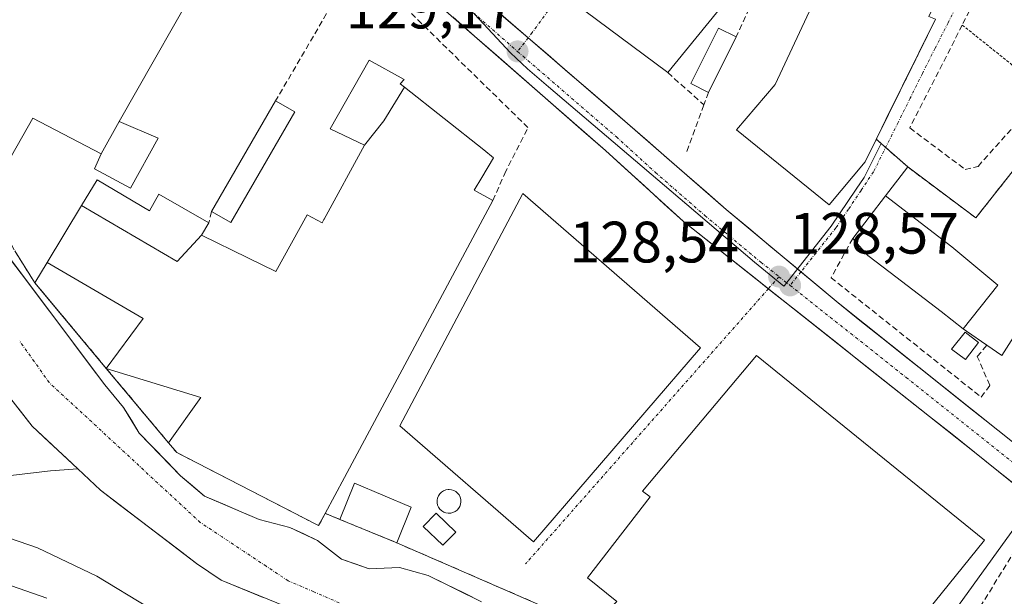
# Model space of a CAD drawing. Units: metres. Extents: x 606721 to 610152, y 4775536 to 4777904.
# Drawn here: x 607388 to 607557, y 4776585 to 4776684 of the extents above; entities that cross this region are included whole.
import ezdxf
from ezdxf.enums import TextEntityAlignment as Align

# ---------------------------------------------------------------- set-up
doc = ezdxf.new("R2010")
doc.units = ezdxf.units.M
doc.header["$MEASUREMENT"] = 0
for name, pattern in [('TRAZO_Y_PUNTO', [1, 0.5, -0.25, 0, -0.25]), ('TRAZOS', [0.75, 0.5, -0.25]), ('TRAZOSX2', [1.5, 1, -0.5])]:
    doc.linetypes.add(name, pattern=pattern)
for name, color, linetype, lineweight in [('Alambrada', 19, 'TRAZOS', 0), ('Arbolado forestal CxS', 92, 'Continuous', 0), ('Carretera de calzada única', 19, 'Continuous', 13), ('Carretera de calzada única Cxs', 19, 'Continuous', 13), ('Carretera de calzada única eje', 19, 'TRAZO_Y_PUNTO', 0), ('Carátula', 7, 'Continuous', 5), ('Corriente natural Cxs', 5, 'Continuous', 13), ('Corriente natural eje', 5, 'TRAZO_Y_PUNTO', 0), ('Corriente natural superficial', 5, 'Continuous', 13), ('Curva de nivel normal', 36, 'Continuous', 0), ('Depósito genérico', 232, 'Continuous', 0), ('Depósito genérico Cxs', 232, 'Continuous', 0), ('Edificación industrial', 135, 'Continuous', 13), ('Edificación industrial Cxs', 135, 'Continuous', 13), ('Edificación ligera', 1, 'Continuous', 0), ('Edificación ligera Cxs', 1, 'Continuous', 0), ('Elemento construido', 1, 'Continuous', 0), ('Muro lineal', 1, 'TRAZOSX2', 13), ('Núcleo urbano CxS', 19, 'Continuous', 0), ('Obra de contención lineal', 1, 'TRAZOSX2', 13), ('Prado CxS', 92, 'Continuous', 0), ('Punto de cota en terreno', 7, 'Continuous', 0), ('Recinto industrial', 135, 'TRAZOSX2', 0), ('Recinto industrial CxS', 135, 'Continuous', 0), ('Rótulo de punto de cota en terreno', 19, 'Continuous', 0), ('Suelo desnudo CxS', 43, 'Continuous', 0), ('Tendido', 6, 'Continuous', 0), ('Vía urbana eje', 5, 'TRAZO_Y_PUNTO', 0)]:
    doc.layers.add(name, color=color, linetype=linetype, lineweight=lineweight)
doc.styles.add('Arial', font='txt', dxfattribs={"height": 0.2})

# ---------------------------------------------------------------- blocks, each defined once
blk = doc.blocks.new('5PATER')
at = {"layer": 'Carátula', "linetype": 'Continuous', "lineweight": 5}
h = blk.add_hatch(color=250, dxfattribs=at)
edge = h.paths.add_edge_path()
edge.add_ellipse((0, 0.01), major_axis=(-1.33, -1.34), ratio=0.999422, start_angle=0, end_angle=360)
blk = doc.blocks.new('*U231')
at = {"layer": 'Carretera de calzada única Cxs', "color": 19, "linetype": 'Continuous', "lineweight": 13}
for points in [[(607558.21, 4776604.29, 128.42), (607554.92, 4776606.95, 128.4), (607551.62, 4776609.6, 128.4), (607547.78, 4776612.64, 128.46), (607543.94, 4776615.69, 128.43), (607540.09, 4776618.73, 128.4), (607536.25, 4776621.78, 128.4), (607532.41, 4776624.82, 128.47), (607528.57, 4776627.86, 128.5), (607524.72, 4776630.91, 128.54), (607520.88, 4776633.95, 128.53), (607517.04, 4776636.99, 128.56), (607513.2, 4776640.04, 128.63), (607509.35, 4776643.08, 128.62), (607505.51, 4776646.13, 128.63), (607501.67, 4776649.17, 128.75), (607498.32, 4776652.22, 128.92), (607494.97, 4776655.26, 128.93), (607491.61, 4776658.31, 128.91), (607488.26, 4776661.35, 129.01), (607484.52, 4776664.62, 129.05), (607480.78, 4776667.89, 129.07), (607477.03, 4776671.17, 129.18), (607473.29, 4776674.44, 129.22), (607469.55, 4776677.71, 129.27), (607465.81, 4776680.98, 129.35), (607462.06, 4776684.26, 129.38)], [(607469.04, 4776685.83, 129.28), (607472.04, 4776683.27, 129.22), (607475.03, 4776680.7, 129.2), (607478.43, 4776677.76, 129.13), (607481.84, 4776674.82, 129.07), (607485.24, 4776671.88, 129.08), (607488.65, 4776668.94, 129.05), (607492.05, 4776666, 129), (607495.45, 4776663.04, 128.93), (607498.84, 4776660.08, 128.88), (607502.24, 4776657.13, 128.8), (607505.63, 4776654.17, 128.74), (607509.03, 4776651.21, 128.7), (607512.87, 4776648, 128.64), (607516.7, 4776644.8, 128.58), (607520.54, 4776641.59, 128.55), (607524.37, 4776638.39, 128.5), (607528.21, 4776635.18, 128.44), (607531.96, 4776632.19, 128.43), (607535.72, 4776629.21, 128.39), (607539.47, 4776626.22, 128.37), (607543.22, 4776623.23, 128.35), (607546.98, 4776620.24, 128.34), (607550.73, 4776617.26, 128.35), (607554.49, 4776614.27, 128.33), (607558.24, 4776611.28, 128.33)]]:
    blk.add_polyline3d(points, dxfattribs=at)

msp = doc.modelspace()

# ---------------------------------------------------------------- linework, layer by layer
at = {"layer": 'Alambrada', "color": 19, "linetype": 'TRAZOS', "lineweight": 0}
msp.add_polyline3d([(607549.54, 4776682.88, 128.87), (607563.74, 4776671.53, 128.83)], dxfattribs=at)
at = {"layer": 'Arbolado forestal CxS', "color": 92, "linetype": 'Continuous', "lineweight": 0}
for points in [[(607265.67, 4776630.57, 137.4), (607286.57, 4776614.8, 137.45), (607312.98, 4776608.49, 134.43), (607340.19, 4776600.21, 134.1), (607393.03, 4776606.38, 126.6), (607397.67, 4776606.73, 125.6), (607401.57, 4776603.07, 125.51), (607418.08, 4776590.46, 126.17), (607422.28, 4776587.59, 126.36), (607436.8, 4776581.73, 127.4)], [(607397.67, 4776606.73, 125.6), (607393.03, 4776606.38, 126.6), (607340.19, 4776600.21, 134.1), (607312.98, 4776608.49, 134.43), (607286.57, 4776614.8, 137.45), (607265.67, 4776630.57, 137.4)], [(607397.67, 4776606.73, 125.6), (607401.57, 4776603.07, 125.51), (607418.08, 4776590.46, 126.17), (607422.28, 4776587.59, 126.36), (607436.8, 4776581.73, 127.4), (607441.69, 4776579.04, 126.44), (607454.92, 4776569.96, 126.28), (607459.67, 4776567.71, 126.28), (607472.52, 4776559.32, 126.1), (607477.24, 4776556.64, 125.91), (607486.76, 4776552.25, 126.08), (607488.8, 4776551.67, 126.08)]]:
    msp.add_polyline3d(points, dxfattribs=at)
at = {"layer": 'Carretera de calzada única', "color": 19, "linetype": 'Continuous', "lineweight": 13}
for points in [[(607460.03, 4776693.66), (607463.06, 4776690.95), (607475.03, 4776680.7)], [(607516.25, 4776637.62), (607513.2, 4776640.04), (607509.35, 4776643.08), (607505.51, 4776646.13), (607501.67, 4776649.17), (607498.32, 4776652.22), (607494.97, 4776655.26), (607491.61, 4776658.31), (607488.26, 4776661.35), (607484.52, 4776664.62), (607480.78, 4776667.89), (607477.03, 4776671.17), (607473.29, 4776674.44), (607469.55, 4776677.71), (607465.81, 4776680.98), (607462.06, 4776684.26)], [(607475.03, 4776680.7), (607477.82, 4776678.29), (607481.38, 4776675.22), (607484.93, 4776672.15), (607488.49, 4776669.07), (607492.05, 4776666), (607495.45, 4776663.04), (607498.84, 4776660.08), (607502.24, 4776657.13), (607505.63, 4776654.17), (607509.03, 4776651.21), (607512.87, 4776648), (607516.7, 4776644.8), (607520.54, 4776641.59), (607521.83, 4776640.51)], [(607521.83, 4776640.51), (607524.37, 4776638.39), (607528.21, 4776635.18), (607531.96, 4776632.19), (607535.72, 4776629.21), (607539.47, 4776626.22), (607543.22, 4776623.23), (607546.98, 4776620.24), (607550.73, 4776617.26), (607554.49, 4776614.27), (607558.24, 4776611.28), (607561.99, 4776608.29), (607565.75, 4776605.31), (607569.5, 4776602.32), (607573.12, 4776599.22), (607576.74, 4776596.13), (607580.36, 4776593.03), (607583.98, 4776589.93), (607587.6, 4776586.84), (607591.21, 4776583.74)], [(607582.03, 4776584.18), (607578.55, 4776587.21), (607575.06, 4776590.25), (607571.58, 4776593.29), (607568.1, 4776596.33), (607564.8, 4776598.98), (607561.51, 4776601.64), (607558.21, 4776604.29), (607554.92, 4776606.95), (607551.62, 4776609.6), (607547.78, 4776612.64), (607543.94, 4776615.69), (607540.09, 4776618.73), (607536.25, 4776621.78), (607532.41, 4776624.82), (607528.57, 4776627.86), (607524.72, 4776630.91), (607520.88, 4776633.95), (607517.04, 4776636.99), (607516.25, 4776637.62)]]:
    msp.add_lwpolyline(points, dxfattribs=at)
at = {"layer": 'Carretera de calzada única eje', "color": 19, "linetype": 'TRAZO_Y_PUNTO', "lineweight": 0}
for points in [[(607424.42, 4776723.1), (607428.37, 4776719.46), (607435.32, 4776712.73), (607450, 4776698.93), (607457.3, 4776692.23), (607473.19, 4776678.34)], [(607473.19, 4776678.34), (607474.14, 4776677.51), (607490.16, 4776663.68), (607496.87, 4776657.58), (607505.35, 4776650.18), (607514.94, 4776642.18), (607518.07, 4776639.69)], [(607518.07, 4776639.69), (607519.98, 4776638.18)], [(607519.98, 4776638.18), (607539.92, 4776622.4), (607560.55, 4776605.96), (607568.8, 4776599.32), (607586.89, 4776583.84), (607605.05, 4776568)]]:
    msp.add_lwpolyline(points, dxfattribs=at)
at = {"layer": 'Corriente natural Cxs', "color": 5, "linetype": 'Continuous', "lineweight": 13}
for points in [[(607386.16, 4776642.64, 126.05), (607388.86, 4776639.05, 126.72), (607391.56, 4776635.46, 126.31), (607394.26, 4776631.87, 125.81), (607396.96, 4776628.29, 125.64), (607399.66, 4776624.7, 125.97), (607402.36, 4776621.11, 125.94), (607403.96, 4776619.18, 126.09), (607405.56, 4776617.24, 126.04), (607406.89, 4776615.05, 125.68), (607408.21, 4776612.85, 125.58), (607410.59, 4776610.41, 125.78), (607412.96, 4776607.96, 125.73), (607415.34, 4776605.52, 125.7), (607417.4, 4776603.78, 125.5), (607419.46, 4776602.03, 125.44), (607422.58, 4776600.7, 125.52), (607425.71, 4776599.36, 125.58), (607428.83, 4776598.03, 125.51), (607431.47, 4776597.35, 125.66), (607434.1, 4776596.66, 125.79), (607436.48, 4776595.55, 125.9), (607438.86, 4776594.43, 126.32), (607440.92, 4776592.83, 126.66), (607442.97, 4776591.23, 127.21), (607445.33, 4776590.4, 127.44), (607447.69, 4776589.57, 127.11), (607450.31, 4776589.69, 126.46), (607452.93, 4776589.8, 126.47), (607455.38, 4776589.11, 126.56), (607457.82, 4776588.42, 126.64), (607460.89, 4776586.92, 126.82), (607463.95, 4776585.41, 126.85), (607467.02, 4776583.91, 126.75)], [(607429.54, 4776584.66, 126.22), (607425.91, 4776586.13, 126.13), (607422.28, 4776587.59, 125.89), (607420.18, 4776589.03, 125.65), (607418.08, 4776590.46, 125.76), (607414.78, 4776592.98, 125.7), (607411.48, 4776595.5, 125.69), (607408.17, 4776598.03, 125.52), (607404.87, 4776600.55, 125.5), (607401.57, 4776603.07, 125.46), (607398.65, 4776605.81, 125.7), (607395.73, 4776608.55, 126.07), (607392.8, 4776611.29, 126.47), (607389.88, 4776614.03, 126.71), (607387.46, 4776617.1, 126.43)]]:
    msp.add_polyline3d(points, dxfattribs=at)
at = {"layer": 'Corriente natural eje', "color": 5, "linetype": 'TRAZO_Y_PUNTO', "lineweight": 0}
msp.add_polyline3d([(607442.59, 4776583.72, 127.32), (607438.21, 4776585.61, 126.95), (607433.83, 4776587.49, 126.11), (607430.05, 4776590, 125.55), (607426.27, 4776592.51, 125.35), (607422.48, 4776595.02, 125.33), (607418.7, 4776597.53, 125.32), (607415.46, 4776600.53, 125.38), (607412.22, 4776603.53, 125.38), (607408.98, 4776606.52, 125.36), (607405.75, 4776609.52, 125.19), (607402.51, 4776612.52, 125.2), (607399.27, 4776615.52, 125.28), (607396.03, 4776618.51, 125.27), (607392.79, 4776621.51, 125.29), (607390.2, 4776625.14, 125.24), (607387.62, 4776628.76, 125.2)], dxfattribs=at)
at = {"layer": 'Corriente natural superficial', "color": 5, "linetype": 'Continuous', "lineweight": 13}
for points in [[(607386.16, 4776642.64, 126.05), (607388.86, 4776639.05, 126.72), (607391.56, 4776635.46, 126.31), (607394.26, 4776631.87, 125.81), (607396.96, 4776628.29, 125.64), (607399.66, 4776624.7, 125.97), (607402.36, 4776621.11, 125.94), (607403.96, 4776619.18, 126.09), (607405.56, 4776617.24, 126.04), (607406.89, 4776615.05, 125.68), (607408.21, 4776612.85, 125.58), (607410.59, 4776610.41, 125.78), (607412.96, 4776607.96, 125.73), (607415.34, 4776605.52, 125.7), (607417.4, 4776603.78, 125.5), (607419.46, 4776602.03, 125.44), (607422.58, 4776600.7, 125.52), (607425.71, 4776599.36, 125.58), (607428.83, 4776598.03, 125.51), (607431.47, 4776597.35, 125.66), (607434.1, 4776596.66, 125.79), (607436.48, 4776595.55, 125.9), (607438.86, 4776594.43, 126.32), (607440.92, 4776592.83, 126.66), (607442.97, 4776591.23, 127.21), (607445.33, 4776590.4, 127.44), (607447.69, 4776589.57, 127.11), (607450.31, 4776589.69, 126.46), (607452.93, 4776589.8, 126.47), (607455.38, 4776589.11, 126.56), (607457.82, 4776588.42, 126.64), (607460.89, 4776586.92, 126.82), (607463.95, 4776585.41, 126.85), (607467.02, 4776583.91, 126.75)], [(607429.54, 4776584.66, 126.22), (607425.91, 4776586.13, 126.13), (607422.28, 4776587.59, 125.89), (607420.18, 4776589.03, 125.65), (607418.08, 4776590.46, 125.76), (607414.78, 4776592.98, 125.7), (607411.48, 4776595.5, 125.69), (607408.17, 4776598.03, 125.52), (607404.87, 4776600.55, 125.5), (607401.57, 4776603.07, 125.46), (607398.65, 4776605.81, 125.7), (607395.73, 4776608.55, 126.07), (607392.8, 4776611.29, 126.47), (607389.88, 4776614.03, 126.71), (607387.46, 4776617.1, 126.43)]]:
    msp.add_polyline3d(points, dxfattribs=at)
at = {"layer": 'Curva de nivel normal', "color": 36, "linetype": 'Continuous', "lineweight": 0}
for points in [[(607277.44, 4776656.31, 135), (607280.3, 4776649.3, 135), (607283.63, 4776641.95, 135), (607285.21, 4776634.29, 135), (607288.47, 4776628.14, 135), (607291.66, 4776624, 135), (607292.44, 4776621.44, 135), (607294.08, 4776618.75, 135), (607298.21, 4776616.23, 135), (607301.36, 4776613.78, 135), (607309.48, 4776608.11, 135), (607313.9, 4776605.79, 135), (607316.84, 4776602.08, 135), (607325.93, 4776597.82, 135), (607339.47, 4776593.99, 135), (607344.94, 4776593.37, 135), (607348.76, 4776593.99, 135), (607353.21, 4776593.85, 135), (607359.56, 4776593.97, 135), (607366.54, 4776591.54, 135), (607373.29, 4776589.83, 135), (607381.05, 4776587.74, 135), (607386.28, 4776586.63, 135), (607392.4, 4776584.5, 135)], [(607382.6, 4776595.95, 130), (607390.78, 4776593.13, 130), (607400.97, 4776588.32, 130), (607409.82, 4776582.91, 130)]]:
    msp.add_polyline3d(points, dxfattribs=at)
at = {"layer": 'Depósito genérico', "color": 232, "linetype": 'Continuous', "lineweight": 0}
msp.add_polyline3d([(607461.71, 4776599.1, 128.99), (607461.3, 4776599.08, 128.98), (607460.89, 4776599.15, 128.98), (607460.51, 4776599.29, 128.99), (607460.17, 4776599.51, 129), (607459.87, 4776599.79, 129), (607459.64, 4776600.12, 129.01), (607459.47, 4776600.5, 129.02), (607459.39, 4776600.9, 129.02), (607459.38, 4776601.31, 129.03), (607459.46, 4776601.71, 129.04), (607459.62, 4776602.09, 129.05), (607459.84, 4776602.42, 129.06), (607460.13, 4776602.71, 129.08), (607460.47, 4776602.94, 129.09), (607460.85, 4776603.09, 129.11), (607461.25, 4776603.16, 129.12), (607461.42, 4776603.17, 129.13), (607461.83, 4776603.13, 129.15), (607462.22, 4776603.01, 129.18), (607462.57, 4776602.81, 129.2), (607462.89, 4776602.55, 129.21), (607463.14, 4776602.23, 129.2), (607463.32, 4776601.86, 129.19), (607463.43, 4776601.47, 129.17), (607463.46, 4776601.06, 129.15), (607463.41, 4776600.66, 129.12), (607463.28, 4776600.27, 129.09), (607463.07, 4776599.92, 129.06), (607462.8, 4776599.62, 129.04), (607462.47, 4776599.37, 129.01), (607462.1, 4776599.2, 129), (607461.71, 4776599.1, 128.99)], dxfattribs=at)
at = {"layer": 'Depósito genérico Cxs', "color": 232, "linetype": 'Continuous', "lineweight": 0}
msp.add_polyline3d([(607461.71, 4776599.1, 128.99), (607461.3, 4776599.08, 128.98), (607460.89, 4776599.15, 128.98), (607460.51, 4776599.29, 128.99), (607460.17, 4776599.51, 129), (607459.87, 4776599.79, 129), (607459.64, 4776600.12, 129.01), (607459.47, 4776600.5, 129.02), (607459.39, 4776600.9, 129.02), (607459.38, 4776601.31, 129.03), (607459.46, 4776601.71, 129.04), (607459.62, 4776602.09, 129.05), (607459.84, 4776602.42, 129.06), (607460.13, 4776602.71, 129.08), (607460.47, 4776602.94, 129.09), (607460.85, 4776603.09, 129.11), (607461.25, 4776603.16, 129.12), (607461.42, 4776603.17, 129.13), (607461.83, 4776603.13, 129.15), (607462.22, 4776603.01, 129.18), (607462.57, 4776602.81, 129.2), (607462.89, 4776602.55, 129.21), (607463.14, 4776602.23, 129.2), (607463.32, 4776601.86, 129.19), (607463.43, 4776601.47, 129.17), (607463.46, 4776601.06, 129.15), (607463.41, 4776600.66, 129.12), (607463.28, 4776600.27, 129.09), (607463.07, 4776599.92, 129.06), (607462.8, 4776599.62, 129.04), (607462.47, 4776599.37, 129.01), (607462.1, 4776599.2, 129), (607461.71, 4776599.1, 128.99)], close=True, dxfattribs=at)
at = {"layer": 'Edificación industrial', "color": 135, "linetype": 'Continuous', "lineweight": 13}
for points in [[(607345.01, 4776761.15, 130.04), (607388.51, 4776735.8, 130.8), (607383.51, 4776727.3, 131.13), (607399.43, 4776718.34, 128.98), (607404.26, 4776715.62, 128.06), (607410.98, 4776711.84, 129.84), (607413.59, 4776710.42, 130.13), (607408.06, 4776700.29, 130.71), (607420.21, 4776693.37, 129.64), (607404.82, 4776666.3, 128.68)], [(607539.42, 4776744.42, 130.6), (607530.39, 4776723.09, 129.25), (607528.22, 4776723.82, 129.39), (607521.62, 4776709.94, 129.34), (607524.03, 4776708.9, 129.23), (607512.98, 4776685.69, 129.26), (607509.13, 4776687.17, 129.32), (607498.98, 4776674.71, 129.22), (607484.76, 4776685.29, 129.35), (607504.37, 4776709.15, 129.58), (607505.32, 4776709.26, 129.62), (607515.55, 4776729.98, 129.96), (607523.77, 4776726.64, 129.54), (607526.23, 4776732.35, 130.06), (607528.32, 4776731.54, 129.96), (607535, 4776746.13, 130.57), (607539.42, 4776744.42, 130.6)], [(607532.85, 4776659.41, 128.64), (607526.68, 4776652.05, 128.71), (607510.77, 4776664.87, 129.18), (607517.42, 4776672.7, 129.35), (607539.97, 4776720.89, 129.19), (607556.59, 4776712.11, 129.09), (607543.77, 4776684.33, 128.81), (607544.96, 4776683.86, 128.79), (607532.85, 4776659.41, 128.64)], [(607510.71, 4776680.84, 129.25), (607505.98, 4776671.32, 129.27), (607502.92, 4776672.84, 129.21), (607507.67, 4776682.36, 129.19), (607510.71, 4776680.84, 129.25)], [(607446.9, 4776662.27, 128.68), (607441.03, 4776665.05, 128.52), (607447.69, 4776676.85, 128.72), (607453.74, 4776673.51, 128.99), (607453.05, 4776672.79, 128.93), (607453.8, 4776672.2, 129.03)], [(607453.8, 4776672.2, 129.03), (607467.38, 4776661.45, 129.15), (607469.08, 4776660.1, 129.13), (607467.04, 4776656.71, 128.83), (607467.04, 4776656.7, 128.83), (607465.73, 4776654.52, 128.63), (607468.96, 4776652.79, 128.79), (607461.14, 4776638.21, 129.07), (607443.47, 4776605.22, 129.32), (607440.17, 4776599.07, 127.44), (607439.03, 4776596.98, 126.65), (607436.43, 4776598.32, 125.97), (607414.67, 4776609.5, 126.28), (607413.29, 4776611.15, 126.4)], [(607453.8, 4776672.2, 129.03), (607450.24, 4776666.45, 128.86), (607446.9, 4776662.27, 128.68)], [(607453.8, 4776672.2, 129.03), (607450.24, 4776666.45, 128.86), (607446.9, 4776662.27, 128.68)], [(607536.36, 4776653.58, 128.65), (607540.17, 4776658.52, 128.54), (607551.87, 4776649.79, 128.47), (607566.05, 4776667.75, 128.67), (607568.76, 4776671.18, 129.04), (607579.67, 4776662.81, 128.91), (607556.35, 4776626.17, 128.33), (607553.75, 4776627.94, 128.33), (607550.26, 4776630.34, 128.39), (607549.7, 4776630.77, 128.4)], [(607404.82, 4776666.3, 128.68), (607401.68, 4776660.77, 129.5), (607389.98, 4776666.88, 128.29), (607385.35, 4776658.71, 128.32)], [(607418.94, 4776646.84, 129.96), (607426.89, 4776642.95, 128.03), (607431.69, 4776640.6, 128.04), (607437.06, 4776650.3, 128.21), (607439.64, 4776648.93, 128.31), (607439.95, 4776649.5, 128.32), (607439.99, 4776649.58, 128.32), (607446.9, 4776662.27, 128.68)], [(607398.35, 4776651.9, 129.77), (607401.01, 4776656.29, 129.72), (607409.99, 4776650.97, 130.45), (607411.58, 4776653.88, 129.76), (607420.16, 4776648.94, 129.38), (607418.94, 4776646.84, 129.96)], [(607504.61, 4776627.46, 128.91), (607475.94, 4776594.2, 128.92), (607452.96, 4776614.08, 129.06), (607474.1, 4776653.97, 129.02), (607504.61, 4776627.46, 128.91)], [(607549.7, 4776630.77, 128.4), (607545.9, 4776633.7, 128.44), (607537.18, 4776640.4, 128.48), (607533.35, 4776643.35, 128.52), (607533.1, 4776643.54, 128.53), (607530.73, 4776646.26, 128.54), (607536.36, 4776653.58, 128.65)], [(607549.7, 4776630.77, 128.4), (607555.67, 4776638.25, 128.5), (607547.77, 4776644.81, 128.52), (607536.36, 4776653.58, 128.65)], [(607549.7, 4776630.77, 128.4), (607555.67, 4776638.25, 128.5), (607547.77, 4776644.81, 128.52), (607536.36, 4776653.58, 128.65)], [(607392.42, 4776642.14, 128.87), (607398.35, 4776651.9, 129.77)], [(607418.94, 4776646.84, 129.96), (607414.74, 4776642.29, 131.01), (607398.35, 4776651.9, 129.77)], [(607418.94, 4776646.84, 129.96), (607414.74, 4776642.29, 131.01), (607398.35, 4776651.9, 129.77)], [(607402.58, 4776623.96, 126.43), (607390.3, 4776638.65, 127.41), (607392.42, 4776642.14, 128.87)], [(607392.42, 4776642.14, 128.87), (607408.9, 4776632.49, 129.21), (607402.58, 4776623.96, 126.43)], [(607392.42, 4776642.14, 128.87), (607408.9, 4776632.49, 129.21), (607402.58, 4776623.96, 126.43)], [(607536.44, 4776570.36, 128.24), (607529.89, 4776562.31, 127.97), (607488.3, 4776581.89, 128.72), (607490.23, 4776583.94, 128.82), (607485.19, 4776588.01, 128.81), (607495.94, 4776601.92, 128.8), (607494.64, 4776602.91, 128.77), (607514.19, 4776626.14, 128.82), (607553.33, 4776594.47, 128.58), (607534.89, 4776571.59, 128.4), (607536.44, 4776570.36, 128.24)], [(607413.29, 4776611.15, 126.4), (607402.58, 4776623.96, 126.43)], [(607402.58, 4776623.96, 126.43), (607418.84, 4776618.97, 127.9), (607413.29, 4776611.15, 126.4)], [(607402.58, 4776623.96, 126.43), (607418.84, 4776618.97, 127.9), (607413.29, 4776611.15, 126.4)]]:
    msp.add_polyline3d(points, dxfattribs=at)
at = {"layer": 'Edificación industrial Cxs', "color": 135, "linetype": 'Continuous', "lineweight": 13}
msp.add_polyline3d([(607345.01, 4776761.15, 130.04), (607388.51, 4776735.8, 130.8), (607383.51, 4776727.3, 131.13), (607399.43, 4776718.34, 128.98), (607404.26, 4776715.62, 128.06), (607410.98, 4776711.84, 129.84), (607413.59, 4776710.42, 130.13), (607408.06, 4776700.29, 130.71), (607420.21, 4776693.37, 129.64), (607404.82, 4776666.3, 128.68), (607404.82, 4776666.3, 128.68), (607401.68, 4776660.77, 129.5), (607389.98, 4776666.88, 128.29), (607385.35, 4776658.71, 128.32)], dxfattribs=at)
for points in [[(607539.42, 4776744.42, 130.6), (607530.39, 4776723.09, 129.25), (607528.22, 4776723.82, 129.39), (607521.62, 4776709.94, 129.34), (607524.03, 4776708.9, 129.23), (607512.98, 4776685.69, 129.26), (607509.13, 4776687.17, 129.32), (607498.98, 4776674.71, 129.22), (607484.76, 4776685.29, 129.35), (607504.37, 4776709.15, 129.58), (607505.32, 4776709.26, 129.62), (607515.55, 4776729.98, 129.96), (607523.77, 4776726.64, 129.54), (607526.23, 4776732.35, 130.06), (607528.32, 4776731.54, 129.96), (607535, 4776746.13, 130.57), (607539.42, 4776744.42, 130.6)], [(607532.85, 4776659.41, 128.64), (607526.68, 4776652.05, 128.71), (607510.77, 4776664.87, 129.18), (607517.42, 4776672.7, 129.35), (607539.97, 4776720.89, 129.19), (607556.59, 4776712.11, 129.09), (607543.77, 4776684.33, 128.81), (607544.96, 4776683.86, 128.79), (607532.85, 4776659.41, 128.64)], [(607510.71, 4776680.84, 129.25), (607505.98, 4776671.32, 129.27), (607502.92, 4776672.84, 129.21), (607507.67, 4776682.36, 129.19), (607510.71, 4776680.84, 129.25)], [(607453.8, 4776672.2, 129.03), (607450.24, 4776666.45, 128.86), (607446.9, 4776662.27, 128.68), (607441.03, 4776665.05, 128.52), (607447.69, 4776676.85, 128.72), (607453.74, 4776673.51, 128.98), (607453.05, 4776672.79, 128.93), (607453.8, 4776672.2, 129.03)], [(607413.29, 4776611.15, 126.4), (607418.84, 4776618.97, 127.9), (607402.58, 4776623.96, 126.43), (607408.9, 4776632.49, 129.21), (607392.42, 4776642.14, 128.87), (607398.35, 4776651.9, 129.77), (607414.74, 4776642.29, 131.01), (607418.94, 4776646.84, 129.96), (607426.89, 4776642.95, 128.03), (607431.69, 4776640.6, 128.04), (607437.06, 4776650.3, 128.21), (607439.64, 4776648.93, 128.31), (607439.95, 4776649.5, 128.32), (607439.99, 4776649.58, 128.32), (607446.9, 4776662.27, 128.68), (607450.24, 4776666.45, 128.86), (607453.8, 4776672.2, 129.03), (607467.38, 4776661.45, 129.15), (607469.08, 4776660.1, 129.13), (607467.04, 4776656.71, 128.83), (607467.04, 4776656.7, 128.83), (607465.73, 4776654.52, 128.63), (607468.96, 4776652.79, 128.79), (607461.14, 4776638.21, 129.07), (607443.47, 4776605.22, 129.32), (607440.17, 4776599.07, 127.44), (607439.03, 4776596.98, 126.65), (607436.43, 4776598.32, 125.97), (607414.67, 4776609.5, 126.28), (607413.29, 4776611.15, 126.4)], [(607549.7, 4776630.77, 128.4), (607555.67, 4776638.25, 128.5), (607547.77, 4776644.81, 128.52), (607536.36, 4776653.58, 128.65), (607540.17, 4776658.52, 128.54), (607551.87, 4776649.79, 128.47), (607566.05, 4776667.75, 128.67), (607568.76, 4776671.18, 129.04), (607579.67, 4776662.81, 128.91), (607556.35, 4776626.17, 128.33), (607553.75, 4776627.94, 128.33), (607550.26, 4776630.34, 128.39), (607549.7, 4776630.77, 128.4)], [(607418.94, 4776646.84, 129.96), (607414.74, 4776642.29, 131.01), (607398.35, 4776651.9, 129.77), (607401.01, 4776656.29, 129.72), (607409.99, 4776650.97, 130.45), (607411.58, 4776653.88, 129.76), (607420.16, 4776648.94, 129.38), (607418.94, 4776646.84, 129.96)], [(607504.61, 4776627.46, 128.91), (607475.94, 4776594.2, 128.92), (607452.96, 4776614.08, 129.06), (607474.1, 4776653.97, 129.02), (607504.61, 4776627.46, 128.91)], [(607549.7, 4776630.77, 128.4), (607545.9, 4776633.7, 128.44), (607537.18, 4776640.4, 128.48), (607533.35, 4776643.35, 128.52), (607533.1, 4776643.54, 128.53), (607530.73, 4776646.26, 128.54), (607536.36, 4776653.58, 128.65), (607547.77, 4776644.81, 128.52), (607555.67, 4776638.25, 128.5), (607549.7, 4776630.77, 128.4)], [(607402.58, 4776623.96, 126.43), (607390.3, 4776638.65, 127.41), (607392.42, 4776642.14, 128.87), (607408.9, 4776632.49, 129.21), (607402.58, 4776623.96, 126.43)], [(607536.44, 4776570.36, 128.24), (607529.89, 4776562.31, 127.97), (607488.3, 4776581.89, 128.72), (607490.23, 4776583.94, 128.82), (607485.19, 4776588.01, 128.81), (607495.94, 4776601.92, 128.8), (607494.64, 4776602.91, 128.77), (607514.19, 4776626.14, 128.82), (607553.33, 4776594.47, 128.58), (607534.89, 4776571.59, 128.4), (607536.44, 4776570.36, 128.24)], [(607413.29, 4776611.15, 126.4), (607402.58, 4776623.96, 126.43), (607418.84, 4776618.97, 127.9), (607413.29, 4776611.15, 126.4)]]:
    msp.add_polyline3d(points, close=True, dxfattribs=at)
at = {"layer": 'Edificación ligera', "color": 1, "linetype": 'Continuous', "lineweight": 0}
for points in [[(607434.94, 4776667.97, 128.65), (607423.94, 4776648.97, 128.48), (607420.65, 4776650.86, 129.25), (607431.66, 4776669.88, 129.11), (607434.94, 4776667.97, 128.65)], [(607404.82, 4776666.3, 128.68), (607411.47, 4776663.45, 129.13), (607406.72, 4776654.91, 129.77), (607400.55, 4776658.23, 129.54), (607401.68, 4776660.77, 129.5)], [(607401.68, 4776660.77, 129.5), (607404.82, 4776666.3, 128.68)], [(607552.3, 4776628.4, 128.32), (607550.07, 4776625.48, 128.31), (607547.71, 4776627.24, 128.33), (607550.03, 4776630.17, 128.38), (607552.3, 4776628.4, 128.32)], [(607454.94, 4776600.13, 129), (607452.48, 4776594.01, 128.13), (607442.67, 4776598.04, 127.79), (607445.19, 4776604.23, 129.08), (607454.94, 4776600.13, 129)], [(607462.57, 4776595.87, 128.98), (607460.37, 4776593.59, 129), (607457.01, 4776596.84, 128.99), (607459.21, 4776599.11, 128.99), (607462.57, 4776595.87, 128.98)]]:
    msp.add_polyline3d(points, dxfattribs=at)
at = {"layer": 'Edificación ligera Cxs', "color": 1, "linetype": 'Continuous', "lineweight": 0}
for points in [[(607434.94, 4776667.97, 128.65), (607423.94, 4776648.97, 128.48), (607420.65, 4776650.86, 129.25), (607431.66, 4776669.88, 129.11), (607434.94, 4776667.97, 128.65)], [(607401.68, 4776660.77, 129.5), (607404.82, 4776666.3, 128.68), (607411.47, 4776663.45, 129.13), (607406.72, 4776654.91, 129.77), (607400.55, 4776658.23, 129.54), (607401.68, 4776660.77, 129.5)], [(607552.3, 4776628.4, 128.32), (607550.07, 4776625.48, 128.31), (607547.71, 4776627.24, 128.33), (607550.03, 4776630.17, 128.38), (607552.3, 4776628.4, 128.32)], [(607454.94, 4776600.13, 129), (607452.48, 4776594.01, 128.13), (607442.67, 4776598.04, 127.79), (607445.19, 4776604.23, 129.08), (607454.94, 4776600.13, 129)], [(607462.57, 4776595.87, 128.98), (607460.37, 4776593.59, 129), (607457.01, 4776596.84, 128.99), (607459.21, 4776599.11, 128.99), (607462.57, 4776595.87, 128.98)]]:
    msp.add_polyline3d(points, close=True, dxfattribs=at)
at = {"layer": 'Elemento construido', "color": 1, "linetype": 'Continuous', "lineweight": 0}
for points in [[(607706.23, 4776481.34, 128.38), (607684.73, 4776499.75, 129.97), (607671.71, 4776511.32, 130.32), (607648.85, 4776531.84, 130.56), (607621.35, 4776557.56, 129.39), (607605.69, 4776571.35, 128.91), (607569.5, 4776602.32, 128.53), (607528.21, 4776635.18, 128.44), (607509.03, 4776651.21, 128.7), (607492.05, 4776666, 129), (607460.03, 4776693.66, 129.43), (607445.41, 4776707.09, 129.6), (607431.48, 4776720.55, 129.8), (607420.48, 4776730.73, 130.01), (607406.55, 4776743.14, 130.21), (607394.66, 4776752.27, 130.47), (607381.26, 4776761.68, 130.7), (607347.23, 4776783.67, 131.38), (607317.6, 4776802.17, 131.69), (607305.05, 4776810.36, 131.83), (607289.05, 4776822.24, 132.12), (607280.12, 4776829.46, 132)], [(607700.39, 4776478.8, 128.45), (607675.44, 4776500.29, 130), (607659.44, 4776514.63, 130.46), (607650.23, 4776522.73, 130.45), (607639.26, 4776532.98, 130.39), (607626.14, 4776544.73, 129.8), (607613.37, 4776556.83, 129.29), (607568.1, 4776596.33, 128.55), (607551.62, 4776609.6, 128.4), (607501.67, 4776649.17, 128.75), (607488.26, 4776661.35, 129.01), (607454.58, 4776690.8, 129.37), (607425.26, 4776718.36, 129.81), (607395.87, 4776744.55, 130.29), (607380.78, 4776755.55, 130.65), (607345.21, 4776777.81, 131.29), (607302.73, 4776805.17, 131.74), (607284.73, 4776818.18, 132.01), (607273.92, 4776827.39, 131.94)]]:
    msp.add_polyline3d(points, dxfattribs=at)
at = {"layer": 'Muro lineal', "color": 1, "linetype": 'TRAZOSX2', "lineweight": 13}
for points in [[(607468.96, 4776652.79, 128.79), (607470.98, 4776657.38, 129.09), (607474.98, 4776665.29, 129.18), (607445.7, 4776693.9, 129.43), (607431.66, 4776669.88, 129.11)], [(607551.48, 4776686.68, 128.91), (607549.54, 4776682.88, 128.87), (607540.53, 4776665.22, 128.63), (607550.03, 4776658.09, 128.5), (607552.25, 4776658.63, 128.49), (607563.06, 4776670.71, 128.72)], [(607512.98, 4776685.69, 129.26), (607510.71, 4776680.84, 129.25)], [(607498.98, 4776674.71, 129.22), (607505.19, 4776669.17, 129.21)], [(607505.98, 4776671.32, 129.27), (607505.19, 4776669.17, 129.21)], [(607505.19, 4776669.17, 129.21), (607502.14, 4776660.86, 128.91)], [(607420.65, 4776650.86, 129.25), (607420.16, 4776648.94, 129.38)], [(607530.73, 4776646.26, 128.54), (607527.01, 4776639.52, 128.49), (607552.8, 4776619.01, 128.32), (607554.26, 4776621.05, 128.3), (607552.12, 4776626, 128.3), (607553.75, 4776627.94, 128.33)], [(607440.17, 4776599.07, 127.44), (607442.67, 4776598.04, 127.79)], [(607452.48, 4776594.01, 128.13), (607489.12, 4776578.08, 128.52), (607536.87, 4776557.48, 126.71), (607562.12, 4776598.44, 128.69), (607597.08, 4776568.1, 129.02)]]:
    msp.add_polyline3d(points, dxfattribs=at)
at = {"layer": 'Núcleo urbano CxS', "color": 19, "linetype": 'Continuous', "lineweight": 0}
for points in [[(607544.96, 4776683.86, 129.01), (607536.44, 4776666.67, 128.63), (607534.96, 4776663.68, 128.59), (607534.78, 4776663.3, 128.59), (607535.62, 4776662.55, 128.55), (607532.67, 4776656.73, 128.68), (607531.31, 4776654.7, 128.65), (607527.05, 4776648.34, 128.55), (607518.99, 4776638.18, 128.54), (607518.92, 4776638.08, 128.54), (607518.92, 4776638.08, 128.54), (607513.86, 4776642.2, 128.56), (607502.25, 4776652.08, 128.71), (607478.49, 4776672.28, 129.02), (607474.89, 4776675.34, 129.19), (607471.98, 4776678.12, 129.21), (607465.8, 4776684.77, 129.26)], [(607465.8, 4776684.77, 129.26), (607471.98, 4776678.12, 129.21), (607474.89, 4776675.34, 129.19), (607478.49, 4776672.28, 129.02), (607502.25, 4776652.08, 128.71), (607513.86, 4776642.2, 128.56), (607518.92, 4776638.08, 128.54), (607518.99, 4776638.18, 128.54), (607527.05, 4776648.34, 128.55), (607531.31, 4776654.7, 128.65), (607532.67, 4776656.73, 128.68), (607535.62, 4776662.55, 128.55), (607534.78, 4776663.3, 128.59), (607534.96, 4776663.68, 128.59), (607536.44, 4776666.67, 128.63), (607544.96, 4776683.86, 129.01)], [(607465.8, 4776684.77, 129.26), (607471.98, 4776678.12, 129.21), (607474.89, 4776675.34, 129.19), (607478.49, 4776672.28, 129.02), (607502.25, 4776652.08, 128.71), (607513.86, 4776642.2, 128.56), (607518.92, 4776638.08, 128.54), (607518.99, 4776638.18, 128.54), (607527.05, 4776648.34, 128.55), (607531.31, 4776654.7, 128.65), (607532.67, 4776656.73, 128.68), (607535.62, 4776662.55, 128.55), (607534.78, 4776663.3, 128.59), (607534.96, 4776663.68, 128.59), (607536.44, 4776666.67, 128.63), (607544.96, 4776683.86, 129.01)], [(607465.8, 4776684.77, 129.26), (607471.98, 4776678.12, 129.21), (607474.89, 4776675.34, 129.19), (607478.49, 4776672.28, 129.02), (607502.25, 4776652.08, 128.71), (607513.86, 4776642.2, 128.56), (607518.92, 4776638.08, 128.54), (607518.99, 4776638.18, 128.54), (607527.05, 4776648.34, 128.55), (607531.31, 4776654.7, 128.65), (607532.67, 4776656.73, 128.68), (607535.62, 4776662.55, 128.55), (607534.78, 4776663.3, 128.59), (607534.96, 4776663.68, 128.59), (607536.44, 4776666.67, 128.63), (607544.96, 4776683.86, 129.01)], [(607467.02, 4776583.91, 127.54), (607457.82, 4776588.42, 126.36), (607452.93, 4776589.8, 126.45), (607447.69, 4776589.57, 125.71), (607442.97, 4776591.23, 126.68), (607438.86, 4776594.43, 127.52), (607434.1, 4776596.66, 126.39), (607428.83, 4776598.03, 125.63), (607419.46, 4776602.03, 125.36), (607415.34, 4776605.52, 125.55), (607408.21, 4776612.85, 125.64), (607405.56, 4776617.24, 126.63), (607402.36, 4776621.11, 126.97), (607380.76, 4776649.81, 126.92)], [(607380.76, 4776649.81, 126.92), (607402.36, 4776621.11, 126.97), (607405.56, 4776617.24, 126.63), (607408.21, 4776612.85, 125.64), (607415.34, 4776605.52, 125.55), (607419.46, 4776602.03, 125.36), (607428.83, 4776598.03, 125.63), (607434.1, 4776596.66, 126.39), (607438.86, 4776594.43, 127.52), (607442.97, 4776591.23, 126.68), (607447.69, 4776589.57, 125.71), (607452.93, 4776589.8, 126.45), (607457.82, 4776588.42, 126.36), (607467.02, 4776583.91, 127.54)]]:
    msp.add_polyline3d(points, dxfattribs=at)
at = {"layer": 'Obra de contención lineal', "color": 1, "linetype": 'TRAZOSX2', "lineweight": 13}
msp.add_polyline3d([(607312.34, 4776749.08, 131.04), (607320.82, 4776744.16, 131.59), (607319, 4776738.46, 130.89), (607325.31, 4776731.64, 128.69), (607330.71, 4776726.46, 128.47), (607337.13, 4776718.61, 128.55), (607343.64, 4776710.68, 125.81), (607349.67, 4776703.21, 125.76), (607356.35, 4776694.57, 125.75), (607360.91, 4776688.25, 125.76), (607367.66, 4776677.22, 125.75), (607374.32, 4776666.35, 125.81), (607380.28, 4776655.55, 126.42), (607386.89, 4776644.11, 126.64), (607390.3, 4776638.65, 127.41)], dxfattribs=at)
at = {"layer": 'Prado CxS', "color": 92, "linetype": 'Continuous', "lineweight": 0}
for points in [[(607397.67, 4776606.73, 125.6), (607389.88, 4776614.03, 126.62), (607380.18, 4776626.31, 126.36), (607373.75, 4776634.75, 126.28), (607371.05, 4776638.96, 126.29), (607366.15, 4776648.77, 126.21), (607362.46, 4776658.23, 125.85), (607359.88, 4776662.51, 126.46), (607353.59, 4776670.71, 126.56), (607347.96, 4776679.28, 126.29), (607341.52, 4776687.61, 126.82), (607334.65, 4776694.74, 127.31), (607334.14, 4776695.27, 127.33), (607327.46, 4776703.84, 127.57), (607325.45, 4776706.94, 127.17), (607318.29, 4776717.97, 126.74), (607316.95, 4776719.01, 126.91), (607314.33, 4776721.05, 127.45), (607295.44, 4776730.94, 129.49), (607290.76, 4776734.34, 130.1), (607287.13, 4776737.78, 130.45), (607276.54, 4776749.37, 127.56)], [(607397.67, 4776606.73, 125.6), (607393.03, 4776606.38, 126.6), (607340.19, 4776600.21, 134.1), (607312.98, 4776608.49, 134.43), (607286.57, 4776614.8, 137.45), (607265.67, 4776630.57, 137.4)], [(607380.18, 4776626.31, 126.36), (607389.88, 4776614.03, 126.62), (607397.67, 4776606.73, 125.6), (607393.03, 4776606.38, 126.6), (607340.19, 4776600.21, 134.1)]]:
    msp.add_polyline3d(points, dxfattribs=at)
at = {"layer": 'Recinto industrial', "color": 135, "linetype": 'TRAZOSX2', "lineweight": 0}
for points in [[(607566.05, 4776667.75, 128.67), (607551.87, 4776649.79, 128.47), (607540.17, 4776658.52, 128.54), (607534.78, 4776663.3, 128.71), (607534.96, 4776663.68, 128.72), (607536.44, 4776666.67, 128.74), (607544.96, 4776683.86, 128.79)], [(607386.89, 4776644.11, 126.64), (607390.3, 4776638.65, 127.41), (607392.15, 4776636.44, 126.96), (607402.58, 4776623.96, 126.43), (607409.15, 4776616.1, 126.52), (607413.29, 4776611.15, 126.4), (607414.67, 4776609.5, 126.28), (607436.43, 4776598.32, 125.97), (607439.03, 4776596.98, 126.65), (607440.05, 4776598.85, 127.31), (607440.17, 4776599.07, 127.44), (607440.4, 4776598.98, 127.48), (607442.67, 4776598.04, 127.79), (607452.48, 4776594.01, 128.13), (607489.12, 4776578.08, 128.52)]]:
    msp.add_polyline3d(points, dxfattribs=at)
at = {"layer": 'Recinto industrial CxS', "color": 135, "linetype": 'Continuous', "lineweight": 0}
for points in [[(607544.96, 4776683.86, 128.79), (607536.44, 4776666.67, 128.74), (607534.96, 4776663.68, 128.72), (607534.78, 4776663.3, 128.71), (607540.17, 4776658.52, 128.54), (607551.87, 4776649.79, 128.47), (607566.05, 4776667.75, 128.67)], [(607489.12, 4776578.08, 128.52), (607452.48, 4776594.01, 128.13), (607442.67, 4776598.04, 127.79), (607440.4, 4776598.98, 127.48), (607440.17, 4776599.07, 127.44), (607440.05, 4776598.85, 127.31), (607439.03, 4776596.98, 126.65), (607436.43, 4776598.32, 125.97), (607414.67, 4776609.5, 126.28), (607413.29, 4776611.15, 126.4), (607409.15, 4776616.1, 126.52), (607402.58, 4776623.96, 126.43), (607392.15, 4776636.44, 126.96), (607390.3, 4776638.65, 127.41), (607386.89, 4776644.11, 126.64)]]:
    msp.add_polyline3d(points, dxfattribs=at)
at = {"layer": 'Suelo desnudo CxS', "color": 43, "linetype": 'Continuous', "lineweight": 0}
for points in [[(607397.67, 4776606.73, 125.6), (607389.88, 4776614.03, 126.62), (607380.18, 4776626.31, 126.36), (607373.75, 4776634.75, 126.28), (607371.05, 4776638.96, 126.29), (607366.15, 4776648.77, 126.21), (607362.46, 4776658.23, 125.85), (607359.88, 4776662.51, 126.46), (607353.59, 4776670.71, 126.56), (607347.96, 4776679.28, 126.29), (607341.52, 4776687.61, 126.82), (607334.65, 4776694.74, 127.31), (607334.14, 4776695.27, 127.33), (607327.46, 4776703.84, 127.57), (607325.45, 4776706.94, 127.17), (607318.29, 4776717.97, 126.74), (607316.95, 4776719.01, 126.91), (607314.33, 4776721.05, 127.45), (607295.44, 4776730.94, 129.49), (607290.76, 4776734.34, 130.1), (607287.13, 4776737.78, 130.45), (607276.54, 4776749.37, 127.56)], [(607380.76, 4776649.81, 126.92), (607402.36, 4776621.11, 126.97), (607405.56, 4776617.24, 126.63), (607408.21, 4776612.85, 125.64), (607415.34, 4776605.52, 125.55), (607419.46, 4776602.03, 125.36), (607428.83, 4776598.03, 125.63), (607434.1, 4776596.66, 126.39), (607438.86, 4776594.43, 127.52), (607442.97, 4776591.23, 126.68), (607447.69, 4776589.57, 125.71), (607452.93, 4776589.8, 126.45), (607457.82, 4776588.42, 126.36), (607467.02, 4776583.91, 127.54)], [(607380.76, 4776649.81, 126.92), (607402.36, 4776621.11, 126.97), (607405.56, 4776617.24, 126.63), (607408.21, 4776612.85, 125.64), (607415.34, 4776605.52, 125.55), (607419.46, 4776602.03, 125.36), (607428.83, 4776598.03, 125.63), (607434.1, 4776596.66, 126.39), (607438.86, 4776594.43, 127.52), (607442.97, 4776591.23, 126.68), (607447.69, 4776589.57, 125.71), (607452.93, 4776589.8, 126.45), (607457.82, 4776588.42, 126.36), (607467.02, 4776583.91, 127.54)], [(607436.8, 4776581.73, 127.4), (607422.28, 4776587.59, 126.36), (607418.08, 4776590.46, 126.17), (607401.57, 4776603.07, 125.51), (607397.67, 4776606.73, 125.6), (607389.88, 4776614.03, 126.62), (607380.18, 4776626.31, 126.36)], [(607397.67, 4776606.73, 125.6), (607401.57, 4776603.07, 125.51), (607418.08, 4776590.46, 126.17), (607422.28, 4776587.59, 126.36), (607436.8, 4776581.73, 127.4), (607441.69, 4776579.04, 126.44), (607454.92, 4776569.96, 126.28), (607459.67, 4776567.71, 126.28), (607472.52, 4776559.32, 126.1), (607477.24, 4776556.64, 125.91), (607486.76, 4776552.25, 126.08), (607488.8, 4776551.67, 126.08)]]:
    msp.add_polyline3d(points, dxfattribs=at)
at = {"layer": 'Tendido', "color": 6, "linetype": 'Continuous', "lineweight": 0}
msp.add_polyline3d([(607647.98, 4776713.46, 135.35), (607602.57, 4776657.62, 129.44), (607534.34, 4776563.13, 127.99), (607565.17, 4776449.76, 133.49)], dxfattribs=at)
at = {"layer": 'Vía urbana eje', "color": 5, "linetype": 'TRAZO_Y_PUNTO', "lineweight": 0}
for points in [[(607504.87, 4776744.78), (607508.08, 4776742.67), (607512.99, 4776738.66), (607513.29, 4776734.75), (607509.98, 4776729.84), (607504.77, 4776721.82), (607498.96, 4776713.7), (607492.75, 4776706.29), (607490.14, 4776702.44), (607484.92, 4776694.76), (607482.32, 4776690.92), (607479.71, 4776687.08), (607475.71, 4776681.58), (607475.03, 4776680.7)], [(607553.69, 4776696.3), (607551.48, 4776691.96), (607549.28, 4776687.6), (607547.1, 4776683.26), (607544.89, 4776678.91), (607542.69, 4776674.57), (607540.6, 4776670.34), (607538.51, 4776666.13), (607534.3, 4776657.69), (607532.16, 4776654.49), (607530.01, 4776651.27), (607527.85, 4776648.07), (607525.12, 4776644.64), (607522.39, 4776641.22), (607521.83, 4776640.51)], [(607475.03, 4776680.7), (607473.19, 4776678.34)], [(607518.07, 4776639.69), (607516.25, 4776637.62)], [(607521.83, 4776640.51), (607519.98, 4776638.18)], [(607516.25, 4776637.62), (607474.58, 4776590.42)]]:
    msp.add_lwpolyline(points, dxfattribs=at)

# ---------------------------------------------------------------- block references
at = {"layer": 'Carretera de calzada única Cxs', "color": 19, "linetype": 'Continuous', "lineweight": 13}
msp.add_blockref('*U231', (0, 0), dxfattribs=at)
at = {"layer": 'Punto de cota en terreno', "linetype": 'Continuous', "lineweight": 0}
for p in [(607473.19, 4776678.35, 129.17), (607518.08, 4776639.7, 128.57), (607519.99, 4776638.19, 128.54)]:
    msp.add_blockref('5PATER', p, dxfattribs=at)

# ---------------------------------------------------------------- texts
at = {"layer": 'Rótulo de punto de cota en terreno', "color": 19, "linetype": 'Continuous', "lineweight": 0, "style": 'Arial'}
for s, p in [('129,17', (607443.71, 4776680.11)), ('128,57', (607519.84, 4776641.46)), ('128,54', (607482.08, 4776639.95))]:
    msp.add_text(s, height=7, dxfattribs=at).set_placement(p, align=Align.BOTTOM_LEFT)

doc.saveas('drawing.dxf')
